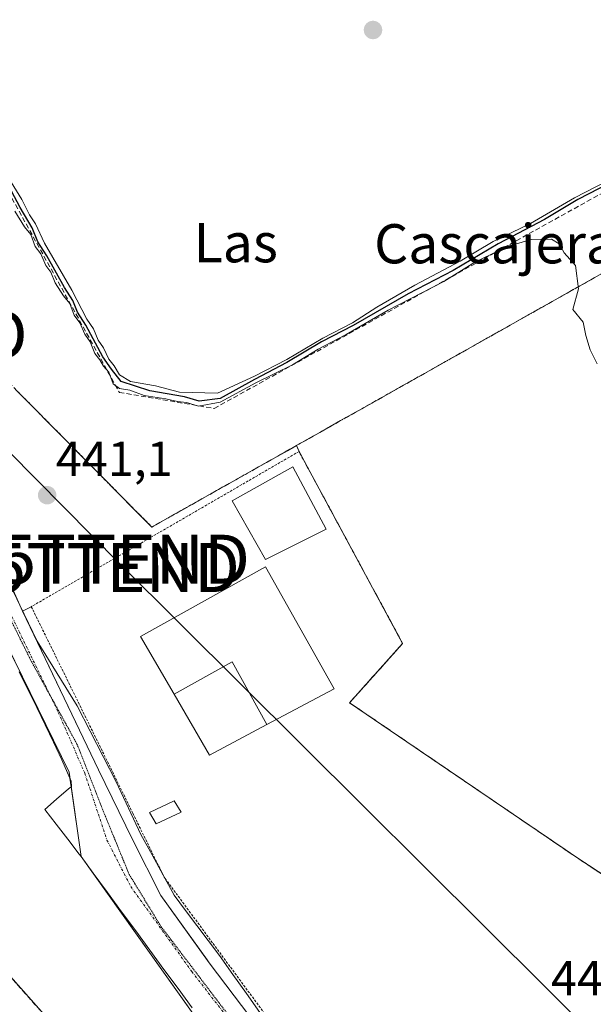
# Model space of a CAD drawing. Units: metres. Extents: x 610783 to 614232, y 4733948 to 4736317.
# Drawn here: x 611337 to 611454, y 4734793 to 4734994 of the extents above; entities that cross this region are included whole.
import ezdxf
from ezdxf.enums import TextEntityAlignment as Align

# ---------------------------------------------------------------- set-up
doc = ezdxf.new("R2010")
doc.units = ezdxf.units.M
doc.header["$MEASUREMENT"] = 0
for name, pattern in [('TRAZO_Y_PUNTO', [1, 0.5, -0.25, 0, -0.25]), ('TRAZOS', [0.75, 0.5, -0.25]), ('TRAZOS2', [0.375, 0.25, -0.125]), ('TRAZOSX2', [1.5, 1, -0.5])]:
    doc.linetypes.add(name, pattern=pattern)
doc.layers.get('0').update_dxf_attribs({"lineweight": 5})
for name, color, linetype, lineweight in [('Aeródromo', 254, 'TRAZOSX2', 0), ('Aeródromo CxS', 254, 'Continuous', 0), ('Alambrada', 19, 'TRAZOS', 0), ('Carátula', 7, 'Continuous', 5), ('Cultivos herbáceos CxS', 92, 'Continuous', 0), ('Curva de nivel maestra', 36, 'Continuous', 30), ('Curva de nivel normal', 36, 'Continuous', 0), ('Edificación', 1, 'Continuous', 13), ('Edificación Cxs', 1, 'Continuous', 13), ('Edificación ligera', 1, 'Continuous', 0), ('Edificación ligera Cxs', 1, 'Continuous', 0), ('Elemento construido', 1, 'Continuous', 0), ('Explanada', 19, 'Continuous', 0), ('Explanada Cxs', 19, 'Continuous', 0), ('Núcleo urbano', 19, 'Continuous', 0), ('Núcleo urbano CxS', 19, 'Continuous', 0), ('Obra de contención lineal', 1, 'TRAZOSX2', 13), ('Punto de cota en terreno', 7, 'Continuous', 0), ('Recinto industrial', 135, 'TRAZOSX2', 0), ('Recinto industrial CxS', 135, 'Continuous', 0), ('Rótulo de punto de cota en terreno', 19, 'Continuous', 0), ('Tendido', 6, 'Continuous', 0), ('Texto cartográfico', 19, 'Continuous', 0), ('Torre de tendido puntual', 7, 'Continuous', 0), ('Valla', 19, 'TRAZOS', 0), ('Vía pecuaria', 92, 'Continuous', 13), ('Vía pecuaria CxS', 92, 'Continuous', 13), ('Vía pecuaria eje', 92, 'TRAZOS2', 0), ('Vía urbana Cxs', 5, 'Continuous', 0), ('Vía urbana eje', 5, 'TRAZO_Y_PUNTO', 0)]:
    doc.layers.add(name, color=color, linetype=linetype, lineweight=lineweight)
doc.styles.add('Arial', font='txt', dxfattribs={"height": 0.2})

# ---------------------------------------------------------------- blocks, each defined once
blk = doc.blocks.new('*U152')
at = {"layer": 'Cultivos herbáceos CxS', "color": 92, "linetype": 'Continuous', "lineweight": 0}
blk.add_polyline3d([(611487.28, 4734799.43, 442.96), (611451.19, 4734823.09, 443.04), (611404.4, 4734854.98, 441.83), (611411.97, 4734863.44, 442.73), (611415.23, 4734867.08, 443.07), (611396.28, 4734902.19, 442.5), (611394.08, 4734906.27, 442.51), (611393.54, 4734907.47, 442.58), (611394.02, 4734907.74, 442.63), (611398.3, 4734910.15, 442.87), (611402.58, 4734912.56, 443.03), (611406.87, 4734914.98, 443.17), (611411.15, 4734917.39, 443.31), (611415.43, 4734919.8, 443.43), (611419.71, 4734922.21, 443.6), (611423.99, 4734924.63, 443.73), (611428.28, 4734927.04, 443.9), (611432.56, 4734929.45, 444.11), (611436.84, 4734931.87, 444.31), (611441.12, 4734934.28, 444.48), (611445.41, 4734936.69, 444.7), (611449.69, 4734939.1, 444.87), (611453.97, 4734941.52, 445.07), (611458.25, 4734943.93, 445.27)], dxfattribs=at)
blk = doc.blocks.new('*U174')
at = {"layer": 'Curva de nivel normal', "color": 36, "linetype": 'Continuous', "lineweight": 0}
blk.add_polyline3d([(611454.94, 4734924.16, 445), (611453.49, 4734927.02, 445), (611452.64, 4734929.92, 445), (611452.04, 4734932.69, 445), (611449.94, 4734935.23, 445), (611451.1, 4734939.44, 445), (611450.53, 4734944.23, 445), (611448.18, 4734946.83, 445), (611447.19, 4734948.65, 445), (611445.59, 4734949.6, 445), (611441.46, 4734949.52, 445), (611436.63, 4734948.09, 445), (611429.97, 4734944.92, 445), (611423.63, 4734940.98, 445), (611412.3, 4734935.14, 445), (611403.72, 4734930.14, 445), (611397.99, 4734927.18, 445), (611392.72, 4734923.99, 445), (611385.3, 4734920.3, 445), (611377.97, 4734916.33, 445), (611373.59, 4734915.53, 445), (611371.11, 4734916.3, 445), (611369.29, 4734916.47, 445), (611366.88, 4734916.99, 445), (611362.47, 4734917.67, 445), (611359.56, 4734918.79, 445), (611357.47, 4734919.12, 445), (611356.18, 4734920.07, 445), (611355.26, 4734922.45, 445), (611354.17, 4734923.7, 445), (611353.44, 4734924.97, 445), (611352.42, 4734926.28, 445), (611351.47, 4734928.67, 445), (611350.36, 4734930.22, 445), (611349.35, 4734932.55, 445), (611348.22, 4734934.08, 445), (611347.32, 4734936.51, 445), (611346, 4734938.06, 445), (611344.35, 4734940.67, 445), (611343.44, 4734942.84, 445), (611342.39, 4734944.26, 445), (611341.41, 4734946.6, 445), (611340.26, 4734948.13, 445), (611339.36, 4734950.56, 445), (611338.09, 4734952.13, 445), (611336.12, 4734955.35, 445)], dxfattribs=at)
blk = doc.blocks.new('5PATER')
at = {"layer": 'Carátula', "linetype": 'Continuous', "lineweight": 5}
h = blk.add_hatch(color=250, dxfattribs=at)
edge = h.paths.add_edge_path()
edge.add_ellipse((0, 0.01), major_axis=(-1.33, -1.34), ratio=0.999422, start_angle=0, end_angle=360)
blk = doc.blocks.new('*U190')
at = {"layer": 'Vía urbana Cxs', "color": 5, "linetype": 'Continuous', "lineweight": 0}
for points in [[(611381.73, 4734778.5, 440.91), (611349.6, 4734823.56, 440.59), (611349.6, 4734823.58, 440.59), (611347.58, 4734837.83, 440.52), (611347.33, 4734839.6, 440.51), (611347.15, 4734840.84, 440.51), (611301.11, 4734934.75, 440.22)], [(611311.9, 4734931.36, 440.86), (611337.1, 4734874.89, 440.79), (611337.64, 4734873.68, 440.84), (611345.33, 4734857.64, 440.83), (611353.19, 4734841.26, 440.83), (611360.14, 4734827.09, 440.94), (611365.87, 4734815.64, 440.96), (611373.75, 4734804.69, 441.12), (611375.31, 4734802.52, 441.15), (611375.75, 4734801.91, 441.15), (611397.46, 4734773.21, 441.3)]]:
    blk.add_polyline3d(points, dxfattribs=at)
blk = doc.blocks.new('*U200')
at = {"layer": 'Explanada Cxs', "color": 19, "linetype": 'Continuous', "lineweight": 0}
for points in [[(611396, 4734730.36, 440.79), (611319.42, 4734816.86, 440.21), (611308.24, 4734828.51, 439.87), (611303.25, 4734827.01, 439.51), (611141.69, 4735007.28, 438.98)], [(611193.06, 4735043.11, 439.21), (611250.7, 4734983.66, 450.43), (611250.7, 4734983.66, 450.43), (611241.32, 4734975.67, 449.07), (611258.74, 4734956.42, 443.26), (611267.51, 4734964.02, 450.5), (611281.21, 4734949.38, 440.01), (611279.29, 4734947.7, 441.15), (611284.11, 4734942.17, 443.55), (611293.47, 4734950.34, 441.47), (611347.15, 4734840.84, 440.84), (611349.6, 4734823.56, 440.7), (611385.44, 4734773.3, 441.06)]]:
    blk.add_polyline3d(points, dxfattribs=at)
blk = doc.blocks.new('5TTEND')
blk.add_text('5TTEND', height=10).set_placement((0, 0), align=Align.MIDDLE_CENTER)

msp = doc.modelspace()

# ---------------------------------------------------------------- linework, layer by layer
at = {"layer": 'Aeródromo', "color": 254, "linetype": 'TRAZOSX2', "lineweight": 0}
for points in [[(611360.61, 4734894.31, 441.45), (611357.18, 4734897.78, 441.4), (611353.75, 4734901.25, 441.43), (611350.32, 4734904.72, 441.44), (611346.89, 4734908.19, 441.34), (611343.46, 4734911.66, 441.38), (611340.03, 4734915.12, 441.26), (611336.6, 4734918.59, 441.13), (611333.17, 4734922.06, 441.15), (611330.8, 4734926.32, 441.09), (611328.43, 4734930.58, 441.15), (611326.05, 4734934.84, 441.1), (611323.68, 4734939.1, 441.13), (611321.31, 4734943.36, 441.07), (611318.94, 4734947.62, 441.13), (611316.56, 4734951.88, 441.08), (611314.19, 4734956.14, 441.14), (611311.82, 4734960.4, 441.1), (611309.45, 4734964.66, 441.12), (611307.07, 4734968.91, 441.09), (611304.7, 4734973.17, 441.08), (611299.9, 4734974.37, 441.06), (611295.1, 4734975.58, 440.96)], [(611458.25, 4734943.93, 445.27), (611453.97, 4734941.52, 445.07), (611449.69, 4734939.1, 444.87), (611445.41, 4734936.69, 444.7), (611441.12, 4734934.28, 444.48), (611436.84, 4734931.87, 444.31), (611432.56, 4734929.45, 444.11), (611428.28, 4734927.04, 443.9), (611423.99, 4734924.63, 443.73), (611419.71, 4734922.21, 443.6), (611415.43, 4734919.8, 443.43), (611411.15, 4734917.39, 443.31), (611406.87, 4734914.98, 443.17), (611402.58, 4734912.56, 443.03), (611398.3, 4734910.15, 442.87), (611394.02, 4734907.74, 442.63), (611393.54, 4734907.47, 442.58)], [(611393.54, 4734907.47, 442.58), (611389.74, 4734905.32, 442.21), (611385.46, 4734902.91, 442.19), (611381.17, 4734900.5, 441.92), (611376.89, 4734898.08, 441.87), (611372.61, 4734895.67, 441.69), (611368.33, 4734893.26, 441.57), (611364.05, 4734890.85, 441.48), (611360.61, 4734894.31, 441.45)]]:
    msp.add_polyline3d(points, dxfattribs=at)
at = {"layer": 'Aeródromo CxS', "color": 254, "linetype": 'Continuous', "lineweight": 0}
msp.add_polyline3d([(611458.25, 4734943.93, 445.27), (611453.97, 4734941.52, 445.07), (611449.69, 4734939.1, 444.87), (611445.41, 4734936.69, 444.7), (611441.12, 4734934.28, 444.48), (611436.84, 4734931.87, 444.31), (611432.56, 4734929.45, 444.11), (611428.28, 4734927.04, 443.9), (611423.99, 4734924.63, 443.73), (611419.71, 4734922.21, 443.6), (611415.43, 4734919.8, 443.43), (611411.15, 4734917.39, 443.31), (611406.87, 4734914.98, 443.17), (611402.58, 4734912.56, 443.03), (611398.3, 4734910.15, 442.87), (611394.02, 4734907.74, 442.63), (611393.54, 4734907.47, 442.58), (611389.74, 4734905.32, 442.21), (611385.46, 4734902.91, 442.19), (611381.17, 4734900.5, 441.92), (611376.89, 4734898.08, 441.87), (611372.61, 4734895.67, 441.69), (611368.33, 4734893.26, 441.57), (611364.05, 4734890.85, 441.48), (611360.61, 4734894.31, 441.45), (611357.18, 4734897.78, 441.4), (611353.75, 4734901.25, 441.43), (611350.32, 4734904.72, 441.44), (611346.89, 4734908.19, 441.34), (611343.46, 4734911.66, 441.38), (611340.03, 4734915.12, 441.26), (611336.6, 4734918.59, 441.13)], dxfattribs=at)
at = {"layer": 'Alambrada', "color": 19, "linetype": 'TRAZOS', "lineweight": 0}
msp.add_polyline3d([(611336.6, 4734918.59, 441.21), (611340.03, 4734915.12, 441.29), (611343.46, 4734911.66, 441.35), (611346.89, 4734908.19, 441.39), (611350.32, 4734904.72, 441.47), (611353.75, 4734901.25, 441.43), (611357.18, 4734897.78, 441.46), (611360.61, 4734894.31, 441.49), (611364.05, 4734890.85, 441.58), (611368.33, 4734893.26, 441.7), (611372.61, 4734895.67, 441.83), (611376.89, 4734898.08, 442.03), (611381.17, 4734900.5, 443.57), (611385.46, 4734902.91, 443.54), (611389.74, 4734905.32, 443.38), (611394.02, 4734907.74, 442.86), (611398.3, 4734910.15, 442.93), (611402.58, 4734912.56, 443.09), (611406.87, 4734914.98, 443.24), (611411.15, 4734917.39, 443.4), (611415.43, 4734919.8, 443.52), (611419.71, 4734922.21, 443.7), (611423.99, 4734924.63, 443.82), (611428.28, 4734927.04, 444), (611432.56, 4734929.45, 444.15), (611436.84, 4734931.87, 444.36), (611441.12, 4734934.28, 444.54), (611445.41, 4734936.69, 444.74), (611449.69, 4734939.1, 444.94), (611453.97, 4734941.52, 445.17), (611458.25, 4734943.93, 445.37)], dxfattribs=at)
at = {"layer": 'Cultivos herbáceos CxS', "color": 92, "linetype": 'Continuous', "lineweight": 0}
for points in [[(611393.54, 4734907.47, 442.58), (611394.02, 4734907.74, 442.63), (611398.3, 4734910.15, 442.87), (611402.58, 4734912.56, 443.03), (611406.87, 4734914.98, 443.17), (611411.15, 4734917.39, 443.31), (611415.43, 4734919.8, 443.43), (611419.71, 4734922.21, 443.6), (611423.99, 4734924.63, 443.73), (611428.28, 4734927.04, 443.9), (611432.56, 4734929.45, 444.11), (611436.84, 4734931.87, 444.31), (611441.12, 4734934.28, 444.48), (611445.4, 4734936.69, 444.7), (611449.69, 4734939.11, 444.87), (611453.97, 4734941.52, 445.07), (611458.25, 4734943.93, 445.27)], [(611487.28, 4734799.43, 442.96), (611451.19, 4734823.09, 443.04), (611404.4, 4734854.98, 441.83), (611411.97, 4734863.44, 442.73), (611415.23, 4734867.08, 443.07), (611396.28, 4734902.19, 442.5), (611394.08, 4734906.27, 442.51), (611393.54, 4734907.47, 442.58)]]:
    msp.add_polyline3d(points, dxfattribs=at)
at = {"layer": 'Curva de nivel maestra', "color": 36, "linetype": 'Continuous', "lineweight": 30}
msp.add_polyline3d([(611461.63, 4734963.23, 450), (611450.97, 4734957.73, 450), (611444.15, 4734953.64, 450), (611434.71, 4734948.69, 450), (611425.55, 4734943.24, 450), (611416.36, 4734938.46, 450), (611405.12, 4734931.97, 450), (611398.67, 4734928.63, 450), (611391.63, 4734924.42, 450), (611384.97, 4734920.96, 450), (611377.97, 4734917.1, 450), (611373.73, 4734916.56, 450), (611370.69, 4734917.44, 450), (611363.66, 4734918.63, 450), (611357.76, 4734920.57, 450), (611355.84, 4734923.04, 450), (611354.05, 4734925.58, 450), (611350.56, 4734932.08, 450), (611348.86, 4734934.72, 450), (611347.91, 4734937.11, 450), (611346.2, 4734939.73, 450), (611342.61, 4734946.24, 450), (611340.8, 4734949.07, 450), (611339.6, 4734951.9, 450), (611337.21, 4734956.07, 450), (611335.43, 4734959.39, 450)], dxfattribs=at)
at = {"layer": 'Curva de nivel normal', "color": 36, "linetype": 'Continuous', "lineweight": 0}
msp.add_polyline3d([(611461.63, 4734963.89, 455), (611450.3, 4734958.02, 455), (611441.3, 4734952.78, 455), (611433.72, 4734949.1, 455), (611426.99, 4734945.12, 455), (611417.72, 4734940.19, 455), (611409.97, 4734935.76, 455), (611404.97, 4734932.52, 455), (611398.97, 4734929.42, 455), (611391.63, 4734925.04, 455), (611385.02, 4734921.62, 455), (611377.46, 4734918.18, 455), (611369.72, 4734918.41, 455), (611364.83, 4734919.67, 455), (611359.73, 4734920.58, 455), (611357.43, 4734921.94, 455), (611356.39, 4734923.75, 455), (611355.25, 4734925.11, 455), (611354.22, 4734927.42, 455), (611353.12, 4734928.99, 455), (611352.13, 4734931.33, 455), (611350.76, 4734933.29, 455), (611347.7, 4734939.23, 455), (611342.13, 4734948.8, 455), (611340.32, 4734952.71, 455), (611339.1, 4734954.6, 455), (611337.52, 4734957.72, 455), (611333.4, 4734964.43, 455)], dxfattribs=at)
at = {"layer": 'Edificación', "color": 1, "linetype": 'Continuous', "lineweight": 13}
for points in [[(611395.15, 4734888.19, 442.99), (611387.26, 4734884.21, 443.3), (611380.43, 4734896.22, 445.54), (611392.82, 4734903.13, 444.97), (611399.62, 4734890.44, 442.45), (611395.15, 4734888.19, 442.99)], [(611368.58, 4734856.76, 445.54), (611361.76, 4734868.49, 445.47), (611387.26, 4734882.73, 444.56), (611401.23, 4734857.8, 451.72), (611387.51, 4734850.51, 443.33)], [(611368.58, 4734856.76, 445.54), (611380.46, 4734863.3, 445.51), (611387.51, 4734850.51, 443.33)], [(611368.58, 4734856.76, 445.54), (611380.46, 4734863.3, 445.51), (611387.51, 4734850.51, 443.33)], [(611387.51, 4734850.51, 443.33), (611375.82, 4734844.3, 445.47), (611368.58, 4734856.76, 445.54)]]:
    msp.add_polyline3d(points, dxfattribs=at)
at = {"layer": 'Edificación Cxs', "color": 1, "linetype": 'Continuous', "lineweight": 13}
for points in [[(611395.15, 4734888.19, 442.99), (611387.26, 4734884.21, 443.3), (611380.43, 4734896.22, 445.54), (611392.82, 4734903.13, 444.97), (611399.62, 4734890.44, 442.45), (611395.15, 4734888.19, 442.99)], [(611387.51, 4734850.51, 443.33), (611380.46, 4734863.3, 445.51), (611368.58, 4734856.76, 445.54), (611361.76, 4734868.49, 445.47), (611387.26, 4734882.73, 444.56), (611401.23, 4734857.8, 451.72), (611387.51, 4734850.51, 443.33)], [(611387.51, 4734850.51, 443.33), (611375.82, 4734844.3, 445.47), (611368.58, 4734856.76, 445.54), (611380.46, 4734863.3, 445.51), (611387.51, 4734850.51, 443.33)]]:
    msp.add_polyline3d(points, close=True, dxfattribs=at)
at = {"layer": 'Edificación ligera', "color": 1, "linetype": 'Continuous', "lineweight": 0}
msp.add_polyline3d([(611370.06, 4734832.64, 441.3), (611364.92, 4734830.28, 441.53), (611363.55, 4734832.6, 443.38), (611368.6, 4734834.98, 443.24), (611370.06, 4734832.64, 441.3)], dxfattribs=at)
at = {"layer": 'Edificación ligera Cxs', "color": 1, "linetype": 'Continuous', "lineweight": 0}
msp.add_polyline3d([(611370.06, 4734832.64, 441.3), (611364.92, 4734830.28, 441.53), (611363.55, 4734832.6, 443.38), (611368.6, 4734834.98, 443.24), (611370.06, 4734832.64, 441.3)], close=True, dxfattribs=at)
at = {"layer": 'Elemento construido', "color": 1, "linetype": 'Continuous', "lineweight": 0}
msp.add_polyline3d([(611339.46, 4734874.59, 441.45), (611337.64, 4734873.68, 440.8), (611353.19, 4734841.26, 441.22), (611360.14, 4734827.09, 441.07), (611365.87, 4734815.64, 441.03), (611375.75, 4734801.91, 441.22), (611397.46, 4734773.21, 441.32), (611419.57, 4734742.76, 441.55), (611431.1, 4734728.81, 441.68), (611445.66, 4734713.43, 441.68), (611457.01, 4734703.33, 441.81)], dxfattribs=at)
at = {"layer": 'Explanada', "color": 19, "linetype": 'Continuous', "lineweight": 0}
for points in [[(611410.15, 4734716.77, 443.09), (611396, 4734730.36, 440.79), (611319.42, 4734816.86, 440.21), (611308.24, 4734828.51, 439.87), (611303.25, 4734827.01, 439.51), (611141.69, 4735007.28, 438.98), (611193.06, 4735043.11, 439.21), (611250.7, 4734983.66, 450.43)], [(611293.47, 4734950.34, 441.47), (611347.15, 4734840.84, 440.84), (611349.6, 4734823.56, 440.7), (611385.44, 4734773.3, 441.06), (611413.1, 4734736.27, 441.39), (611424.44, 4734721.53, 441.33), (611452.66, 4734690.85, 441.41), (611443.23, 4734681.41, 441.41), (611437.44, 4734687.36, 442.58)]]:
    msp.add_polyline3d(points, dxfattribs=at)
at = {"layer": 'Núcleo urbano', "color": 19, "linetype": 'Continuous', "lineweight": 0}
for points in [[(611144.52, 4735009.26, 438.44), (611141.69, 4735007.28, 438.66), (611303.25, 4734827.01, 439.45), (611303.77, 4734827.17, 439.46), (611308.24, 4734828.51, 439.65), (611319.42, 4734816.86, 440), (611396, 4734730.36, 440.37), (611410.15, 4734716.77, 440.76), (611437.44, 4734687.36, 441.03), (611443.18, 4734681.46, 440.91), (611443.23, 4734681.41, 440.9)], [(611144.52, 4735009.26, 438.44), (611141.69, 4735007.28, 438.66), (611303.25, 4734827.01, 439.45), (611303.77, 4734827.17, 439.46), (611308.24, 4734828.51, 439.65), (611319.42, 4734816.86, 440), (611396, 4734730.36, 440.37), (611410.15, 4734716.77, 440.76), (611437.44, 4734687.36, 441.03), (611443.18, 4734681.46, 440.91), (611443.23, 4734681.41, 440.9)], [(611393.54, 4734907.47, 442.58), (611394.02, 4734907.74, 442.63), (611398.3, 4734910.15, 442.87), (611402.58, 4734912.56, 443.03), (611406.87, 4734914.98, 443.17), (611411.15, 4734917.39, 443.31), (611415.43, 4734919.8, 443.43), (611419.71, 4734922.21, 443.6), (611423.99, 4734924.63, 443.73), (611428.28, 4734927.04, 443.9), (611432.56, 4734929.45, 444.11), (611436.84, 4734931.87, 444.31), (611441.12, 4734934.28, 444.48), (611445.4, 4734936.69, 444.7), (611449.69, 4734939.11, 444.87), (611453.97, 4734941.52, 445.07), (611458.25, 4734943.93, 445.27)], [(611393.54, 4734907.47, 442.58), (611391.7, 4734906.43, 442.3), (611389.74, 4734905.32, 442.21), (611385.46, 4734902.91, 442.19), (611381.17, 4734900.5, 441.92), (611376.89, 4734898.08, 441.87), (611372.61, 4734895.67, 441.69), (611368.33, 4734893.26, 441.57), (611364.04, 4734890.85, 441.48), (611360.61, 4734894.31, 441.45), (611357.18, 4734897.78, 441.4), (611353.75, 4734901.25, 441.43), (611350.32, 4734904.72, 441.44), (611346.89, 4734908.19, 441.34), (611343.46, 4734911.66, 441.38), (611340.03, 4734915.13, 441.26), (611336.6, 4734918.59, 441.13)], [(611393.54, 4734907.47, 442.58), (611391.7, 4734906.43, 442.3), (611389.74, 4734905.32, 442.21), (611385.46, 4734902.91, 442.19), (611381.17, 4734900.5, 441.92), (611376.89, 4734898.08, 441.87), (611372.61, 4734895.67, 441.69), (611368.33, 4734893.26, 441.57), (611364.04, 4734890.85, 441.48), (611360.61, 4734894.31, 441.45), (611357.18, 4734897.78, 441.4), (611353.75, 4734901.25, 441.43), (611350.32, 4734904.72, 441.44), (611346.89, 4734908.19, 441.34), (611343.46, 4734911.66, 441.38), (611340.03, 4734915.13, 441.26), (611336.6, 4734918.59, 441.13)], [(611487.28, 4734799.43, 442.96), (611451.19, 4734823.09, 443.04), (611404.4, 4734854.98, 441.83), (611411.97, 4734863.44, 442.73), (611415.23, 4734867.08, 443.07), (611396.28, 4734902.19, 442.5), (611394.08, 4734906.27, 442.51), (611393.54, 4734907.47, 442.58)]]:
    msp.add_polyline3d(points, dxfattribs=at)
at = {"layer": 'Núcleo urbano CxS', "color": 19, "linetype": 'Continuous', "lineweight": 0}
for points in [[(611141.69, 4735007.28, 438.66), (611303.25, 4734827.01, 439.45), (611303.77, 4734827.17, 439.46), (611308.24, 4734828.51, 439.65), (611319.42, 4734816.86, 440), (611396, 4734730.36, 440.37), (611410.15, 4734716.77, 440.76), (611437.44, 4734687.36, 441.03), (611443.23, 4734681.41, 440.9), (611473.11, 4734641.6, 440.13)], [(611460.14, 4734701.24, 441.84), (611452.66, 4734690.85, 441.35), (611443.23, 4734681.41, 440.9), (611437.44, 4734687.36, 441.03), (611410.15, 4734716.77, 440.76), (611396, 4734730.36, 440.37), (611319.42, 4734816.86, 440), (611308.24, 4734828.51, 439.65), (611303.77, 4734827.17, 439.46), (611303.25, 4734827.01, 439.45), (611141.69, 4735007.28, 438.66)], [(611458.25, 4734943.93, 445.27), (611453.97, 4734941.52, 445.07), (611449.69, 4734939.1, 444.87), (611445.41, 4734936.69, 444.7), (611441.12, 4734934.28, 444.48), (611436.84, 4734931.87, 444.31), (611432.56, 4734929.45, 444.11), (611428.28, 4734927.04, 443.9), (611423.99, 4734924.63, 443.73), (611419.71, 4734922.21, 443.6), (611415.43, 4734919.8, 443.43), (611411.15, 4734917.39, 443.31), (611406.87, 4734914.98, 443.17), (611402.58, 4734912.56, 443.03), (611398.3, 4734910.15, 442.87), (611394.02, 4734907.74, 442.63), (611393.54, 4734907.47, 442.58), (611391.7, 4734906.43, 442.3), (611389.74, 4734905.32, 442.21), (611385.46, 4734902.91, 442.19), (611381.17, 4734900.5, 441.92), (611376.89, 4734898.08, 441.87), (611372.61, 4734895.67, 441.69), (611368.33, 4734893.26, 441.57), (611364.05, 4734890.85, 441.48), (611360.61, 4734894.31, 441.45), (611357.18, 4734897.78, 441.4), (611353.75, 4734901.25, 441.43), (611350.32, 4734904.72, 441.44), (611346.89, 4734908.19, 441.34), (611343.46, 4734911.66, 441.38), (611340.03, 4734915.12, 441.26), (611336.6, 4734918.59, 441.13)], [(611336.6, 4734918.59, 441.13), (611340.03, 4734915.12, 441.26), (611343.46, 4734911.66, 441.38), (611346.89, 4734908.19, 441.34), (611350.32, 4734904.72, 441.44), (611353.75, 4734901.25, 441.43), (611357.18, 4734897.78, 441.4), (611360.61, 4734894.31, 441.45), (611364.05, 4734890.85, 441.48), (611368.33, 4734893.26, 441.57), (611372.61, 4734895.67, 441.69), (611376.89, 4734898.08, 441.87), (611381.17, 4734900.5, 441.92), (611385.46, 4734902.91, 442.19), (611389.74, 4734905.32, 442.21), (611391.7, 4734906.43, 442.3), (611393.54, 4734907.47, 442.58), (611393.54, 4734907.47, 442.58), (611394.08, 4734906.27, 442.51), (611396.28, 4734902.19, 442.5), (611415.23, 4734867.08, 443.07), (611411.97, 4734863.44, 442.73), (611404.4, 4734854.98, 441.83), (611451.19, 4734823.09, 443.04), (611487.28, 4734799.43, 442.96)]]:
    msp.add_polyline3d(points, dxfattribs=at)
at = {"layer": 'Obra de contención lineal', "color": 1, "linetype": 'TRAZOSX2', "lineweight": 13}
msp.add_polyline3d([(611298.78, 4734993.44, 448.35), (611320.26, 4734987.24, 458.09), (611323.16, 4734980.28, 452.56), (611357.42, 4734918.34, 445.52), (611376.78, 4734915.05, 451.34), (611481.68, 4734973.31, 454.85), (611498.52, 4734991.89, 458.16)], dxfattribs=at)
at = {"layer": 'Recinto industrial', "color": 135, "linetype": 'TRAZOSX2', "lineweight": 0}
for points in [[(611410.15, 4734716.77, 440.76), (611396, 4734730.36, 440.37), (611319.42, 4734816.86, 440), (611308.24, 4734828.51, 439.65), (611303.25, 4734827.01, 439.45), (611141.69, 4735007.28, 438.66), (611193.06, 4735043.11, 438.89)], [(611360.61, 4734894.31, 441.45), (611357.18, 4734897.78, 441.4), (611353.75, 4734901.25, 441.43), (611350.32, 4734904.72, 441.44), (611346.89, 4734908.19, 441.34), (611343.46, 4734911.66, 441.38), (611340.03, 4734915.12, 441.26), (611336.6, 4734918.59, 441.13), (611333.17, 4734922.06, 441.15), (611330.8, 4734926.32, 441.09), (611328.43, 4734930.58, 441.15), (611326.05, 4734934.84, 441.1), (611323.68, 4734939.1, 441.13), (611321.31, 4734943.36, 441.07), (611318.94, 4734947.62, 441.13), (611316.56, 4734951.88, 441.08), (611314.19, 4734956.14, 441.14), (611311.82, 4734960.4, 441.1), (611309.45, 4734964.66, 441.12), (611307.07, 4734968.91, 441.09), (611304.7, 4734973.17, 441.08), (611299.9, 4734974.37, 441.06), (611295.1, 4734975.58, 440.96)], [(611393.54, 4734907.47, 442.58), (611389.74, 4734905.32, 442.21), (611385.46, 4734902.91, 442.19), (611381.17, 4734900.5, 441.92), (611376.89, 4734898.08, 441.87), (611372.61, 4734895.67, 441.69), (611368.33, 4734893.26, 441.57), (611364.05, 4734890.85, 441.48), (611360.61, 4734894.31, 441.45)], [(611393.54, 4734907.47, 442.58), (611394.08, 4734906.27, 442.51)], [(611394.08, 4734906.27, 442.51), (611396.28, 4734902.19, 442.5), (611415.23, 4734867.08, 443.07), (611404.4, 4734854.98, 441.83), (611451.19, 4734823.09, 443.04), (611487.28, 4734799.43, 442.96), (611474.92, 4734787.59, 442.35), (611464.51, 4734775.38, 442.25), (611462.12, 4734770.97, 442.21), (611459.62, 4734766.86, 442.22), (611456.09, 4734762.51, 441.96), (611428.24, 4734735.57, 441.52)]]:
    msp.add_polyline3d(points, dxfattribs=at)
at = {"layer": 'Recinto industrial CxS', "color": 135, "linetype": 'Continuous', "lineweight": 0}
for points in [[(611460.14, 4734701.24, 441.84), (611452.66, 4734690.85, 441.35), (611443.23, 4734681.41, 440.9), (611437.44, 4734687.36, 441.03), (611410.15, 4734716.77, 440.76), (611396, 4734730.36, 440.37), (611319.42, 4734816.86, 440), (611308.24, 4734828.51, 439.65), (611303.25, 4734827.01, 439.45), (611141.69, 4735007.28, 438.66)], [(611336.6, 4734918.59, 441.13), (611340.03, 4734915.12, 441.26), (611343.46, 4734911.66, 441.38), (611346.89, 4734908.19, 441.34), (611350.32, 4734904.72, 441.44), (611353.75, 4734901.25, 441.43), (611357.18, 4734897.78, 441.4), (611360.61, 4734894.31, 441.45), (611360.61, 4734894.31, 441.45), (611364.05, 4734890.85, 441.48), (611368.33, 4734893.26, 441.57), (611372.61, 4734895.67, 441.69), (611376.89, 4734898.08, 441.87), (611381.17, 4734900.5, 441.92), (611385.46, 4734902.91, 442.19), (611389.74, 4734905.32, 442.21), (611393.54, 4734907.47, 442.58), (611394.08, 4734906.27, 442.51), (611396.28, 4734902.19, 442.5), (611415.23, 4734867.08, 443.07), (611404.4, 4734854.98, 441.83), (611451.19, 4734823.09, 443.04), (611487.28, 4734799.43, 442.96)]]:
    msp.add_polyline3d(points, dxfattribs=at)
at = {"layer": 'Tendido', "color": 6, "linetype": 'Continuous', "lineweight": 0}
msp.add_polyline3d([(611278.75, 4734966.28, 440.16), (611312.08, 4734929.25, 440.8), (611357.48, 4734883.37, 441.34), (611469.31, 4734772.09, 442.73), (611615.77, 4734628.15, 465.07), (611704.86, 4734555.67, 467.58), (611799.13, 4734483.01, 462.01), (611882.65, 4734417.04, 450.84), (611929.05, 4734379.82, 445.2)], dxfattribs=at)
at = {"layer": 'Valla', "color": 19, "linetype": 'TRAZOS', "lineweight": 0}
msp.add_polyline3d([(611428.24, 4734735.57, 441.63), (611456.09, 4734762.51, 443.87), (611459.62, 4734766.86, 443.31), (611462.12, 4734770.97, 444.01), (611464.51, 4734775.38, 443.49), (611474.92, 4734787.59, 443.69), (611487.28, 4734799.43, 443.02), (611451.19, 4734823.09, 443.24), (611404.4, 4734854.98, 452.19), (611415.23, 4734867.08, 443.15), (611394.08, 4734906.27, 443.02), (611339.46, 4734874.59, 441.45), (611360.17, 4734832.43, 442.51), (611366.56, 4734819.39, 441.97), (611366.78, 4734819.09, 441.9), (611428.24, 4734735.57, 441.63)], dxfattribs=at)
at = {"layer": 'Vía pecuaria', "color": 92, "linetype": 'Continuous', "lineweight": 13}
for points in [[(611296.17, 4734960.62, 440.72), (611297.3, 4734956.66, 440.64), (611298.43, 4734952.69, 440.61), (611300.15, 4734949.01, 440.64), (611301.86, 4734945.33, 440.64), (611303.57, 4734941.65, 440.68), (611305.29, 4734937.96, 440.69), (611307.56, 4734933.74, 440.76), (611309.84, 4734929.52, 440.72), (611312.11, 4734925.3, 440.72), (611314.11, 4734921.12, 440.7), (611316.1, 4734916.94, 440.69), (611318.1, 4734912.76, 440.66), (611320.09, 4734908.58, 440.62), (611322.33, 4734904.28, 440.67), (611324.56, 4734899.97, 440.69), (611326.8, 4734895.66, 440.78), (611329.03, 4734891.36, 440.76), (611331.27, 4734887.05, 440.76), (611337.1, 4734874.89, 440.79)], [(611337.1, 4734874.89, 440.79), (611337.67, 4734873.7, 440.84)], [(611337.67, 4734873.7, 440.84), (611340.62, 4734867.55, 440.81), (611348.84, 4734854.37, 440.9), (611356.8, 4734838.81, 440.89), (611361.81, 4734828.1, 440.98), (611364.09, 4734823.96, 440.93), (611366.27, 4734819.98, 440.95)], [(611347.33, 4734839.6, 440.51), (611345.72, 4734843.34, 440.47), (611344.01, 4734846.9, 440.54), (611342.31, 4734850.46, 440.53), (611340.6, 4734854.03, 440.59), (611338.77, 4734857.65, 440.51), (611336.95, 4734861.28, 440.44)], [(611347.58, 4734837.83, 440.52), (611347.66, 4734837.9, 440.53), (611347.6, 4734838.96, 440.52), (611347.33, 4734839.6, 440.51)], [(611349.6, 4734823.58, 440.59), (611349.22, 4734824.09, 440.57), (611346.89, 4734827.13, 440.44), (611344.56, 4734830.17, 440.38), (611342.22, 4734833.21, 440.37), (611344.63, 4734835.31, 440.43), (611347.04, 4734837.4, 440.49), (611347.58, 4734837.83, 440.52)], [(611372.3, 4734792.7, 440.95), (611369.41, 4734796.63, 440.89), (611366.53, 4734800.55, 440.81), (611363.65, 4734804.47, 440.8), (611360.76, 4734808.4, 440.84), (611357.88, 4734812.32, 440.68), (611354.99, 4734816.24, 440.64), (611352.11, 4734820.17, 440.61), (611349.6, 4734823.58, 440.59)], [(611366.27, 4734819.98, 440.95), (611366.36, 4734819.81, 440.95), (611366.7, 4734819.2, 440.96)], [(611366.7, 4734819.2, 440.96), (611368.64, 4734815.67, 440.97), (611370.94, 4734812.6, 441.03), (611373.24, 4734809.54, 441.1), (611375.55, 4734806.47, 441.13), (611377.85, 4734803.4, 441.17), (611380.6, 4734799.51, 441.2), (611383.36, 4734795.61, 441.2), (611386.12, 4734791.72, 441.25)]]:
    msp.add_polyline3d(points, dxfattribs=at)
at = {"layer": 'Vía pecuaria CxS', "color": 92, "linetype": 'Continuous', "lineweight": 13}
for points in [[(611331.27, 4734887.05, 440.76), (611337.1, 4734874.89, 440.79), (611340.62, 4734867.55, 440.81), (611348.84, 4734854.37, 440.9), (611356.8, 4734838.81, 440.89), (611361.81, 4734828.1, 440.98), (611364.09, 4734823.96, 440.93), (611366.36, 4734819.81, 440.95), (611368.64, 4734815.67, 440.97), (611370.94, 4734812.6, 441.03), (611373.24, 4734809.54, 441.1), (611375.55, 4734806.47, 441.13), (611377.85, 4734803.4, 441.17), (611380.6, 4734799.51, 441.2), (611383.36, 4734795.61, 441.2), (611386.12, 4734791.72, 441.25)], [(611372.3, 4734792.7, 440.95), (611369.41, 4734796.63, 440.89), (611366.53, 4734800.55, 440.81), (611363.65, 4734804.47, 440.8), (611360.76, 4734808.4, 440.84), (611357.88, 4734812.32, 440.68), (611354.99, 4734816.24, 440.64), (611352.11, 4734820.17, 440.61), (611349.6, 4734823.58, 440.59), (611349.22, 4734824.09, 440.57), (611346.89, 4734827.13, 440.44), (611344.56, 4734830.17, 440.38), (611342.22, 4734833.21, 440.37), (611344.63, 4734835.31, 440.43), (611347.04, 4734837.4, 440.49), (611347.58, 4734837.83, 440.52), (611347.66, 4734837.9, 440.53), (611347.6, 4734838.96, 440.52), (611347.33, 4734839.6, 440.51), (611345.72, 4734843.34, 440.47), (611344.01, 4734846.9, 440.54), (611342.31, 4734850.46, 440.53), (611340.6, 4734854.03, 440.59), (611338.77, 4734857.65, 440.51), (611336.95, 4734861.28, 440.44)]]:
    msp.add_polyline3d(points, dxfattribs=at)
at = {"layer": 'Vía pecuaria eje', "color": 92, "linetype": 'TRAZOS2', "lineweight": 0}
for points in [[(611335.11, 4734872.25, 440.65), (611337.21, 4734867.98, 440.74), (611339.32, 4734863.71, 440.63), (611341.68, 4734859.41, 440.74), (611343.18, 4734856.69, 440.75)], [(611343.18, 4734856.69, 440.75), (611344.05, 4734855.12, 440.74), (611346.42, 4734850.83, 440.79), (611348.78, 4734846.54, 440.78), (611350.56, 4734842, 440.75), (611352.34, 4734837.47, 440.81), (611354.11, 4734832.93, 440.83), (611355.89, 4734828.59, 440.87), (611357.66, 4734824.25, 440.88), (611359.44, 4734819.91, 440.86), (611361.61, 4734816.36, 440.91), (611363.78, 4734812.81, 440.93), (611365.95, 4734809.26, 440.98), (611368.91, 4734805.37, 441.03), (611371.87, 4734801.48, 441.07), (611374.82, 4734797.59, 441.08), (611377.78, 4734793.7, 441.11), (611380.74, 4734789.81, 441.13), (611383.7, 4734785.92, 441.19), (611386.66, 4734782.03, 441.22), (611389.36, 4734778.28, 441.23), (611392.05, 4734774.53, 441.26), (611392.51, 4734773.9, 441.26)]]:
    msp.add_polyline3d(points, dxfattribs=at)
at = {"layer": 'Vía urbana Cxs', "color": 5, "linetype": 'Continuous', "lineweight": 0}
for points in [[(611295.49, 4734963.01, 440.77), (611311.9, 4734931.36, 440.86), (611337.1, 4734874.89, 440.79)], [(611347.33, 4734839.6, 440.51), (611347.15, 4734840.84, 440.51), (611301.11, 4734934.75, 440.22), (611295.68, 4734945.83, 440.31)], [(611337.1, 4734874.89, 440.79), (611337.64, 4734873.68, 440.84)], [(611337.64, 4734873.68, 440.84), (611345.33, 4734857.64, 440.83), (611353.19, 4734841.26, 440.83), (611360.14, 4734827.09, 440.94), (611365.87, 4734815.64, 440.96), (611373.75, 4734804.69, 441.12), (611375.31, 4734802.52, 441.15), (611375.75, 4734801.91, 441.15), (611397.46, 4734773.21, 441.3), (611405.03, 4734762.79, 441.39), (611406.81, 4734760.33, 441.38), (611419.57, 4734742.76, 441.4), (611431.1, 4734728.81, 441.6), (611445.66, 4734713.43, 441.67), (611457.01, 4734703.33, 441.74), (611460.14, 4734701.24, 441.84), (611461.96, 4734700.68, 441.9)], [(611347.58, 4734837.83, 440.52), (611347.33, 4734839.6, 440.51)], [(611349.6, 4734823.58, 440.59), (611347.58, 4734837.83, 440.52)], [(611381.73, 4734778.5, 440.91), (611349.6, 4734823.56, 440.59), (611349.6, 4734823.58, 440.59)]]:
    msp.add_polyline3d(points, dxfattribs=at)
at = {"layer": 'Vía urbana eje', "color": 5, "linetype": 'TRAZO_Y_PUNTO', "lineweight": 0}
msp.add_polyline3d([(611293.43, 4734985.23, 441.11), (611291.43, 4734977.08, 440.79), (611289.67, 4734968.87, 440.64), (611300.04, 4734947.06, 440.59), (611322.69, 4734901.34, 440.62), (611335.56, 4734872.47, 440.68), (611344.96, 4734853.02, 440.73), (611350.38, 4734840.59, 440.73), (611354.88, 4734826.96, 440.83), (611359.77, 4734817.44, 440.85), (611372.21, 4734800.11, 441.08), (611394.04, 4734771.93, 441.25), (611411.9, 4734747.06, 441.43), (611423.01, 4734731.05, 441.46), (611437.3, 4734715.57, 441.55), (611453.3, 4734699.43, 441.67), (611461.55, 4734689.09, 441.62)], dxfattribs=at)

# ---------------------------------------------------------------- block references
at = {"layer": 'Cultivos herbáceos CxS', "color": 92, "linetype": 'Continuous', "lineweight": 0}
msp.add_blockref('*U152', (0, 0), dxfattribs=at)
at = {"layer": 'Curva de nivel normal', "color": 36, "linetype": 'Continuous', "lineweight": 0}
msp.add_blockref('*U174', (0, 0), dxfattribs=at)
at = {"layer": 'Explanada Cxs', "color": 19, "linetype": 'Continuous', "lineweight": 0}
msp.add_blockref('*U200', (0, 0), dxfattribs=at)
at = {"layer": 'Punto de cota en terreno', "linetype": 'Continuous', "lineweight": 0}
for p in [(611409.18, 4734992.3, 459.46), (611342.69, 4734897.34, 441.1)]:
    msp.add_blockref('5PATER', p, dxfattribs=at)
at = {"layer": 'Torre de tendido puntual', "linetype": 'Continuous', "lineweight": 0}
for p in [(611313.12, 4734930.12, 440.84), (611358.48, 4734884.28, 441.32), (611356.43, 4734882.56, 441.31)]:
    msp.add_blockref('5TTEND', p, dxfattribs=at)
at = {"layer": 'Vía urbana Cxs', "color": 5, "linetype": 'Continuous', "lineweight": 0}
msp.add_blockref('*U190', (0, 0), dxfattribs=at)

# ---------------------------------------------------------------- texts
at = {"layer": 'Rótulo de punto de cota en terreno', "color": 19, "linetype": 'Continuous', "lineweight": 0, "style": 'Arial'}
for s, p in [('441,1', (611344.45, 4734899.1)), ('441,92', (611445.49, 4734793.07))]:
    msp.add_text(s, height=7, dxfattribs=at).set_placement(p, align=Align.BOTTOM_LEFT)
at = {"layer": 'Texto cartográfico', "color": 19, "linetype": 'Continuous', "lineweight": 0, "style": 'Arial'}
for s, p in [('Las', (611381.18, 4734948.88)), ('Cascajeras', (611436.64, 4734948.67))]:
    msp.add_text(s, height=8, dxfattribs=at).set_placement(p, align=Align.MIDDLE_CENTER)

doc.saveas('drawing.dxf')
